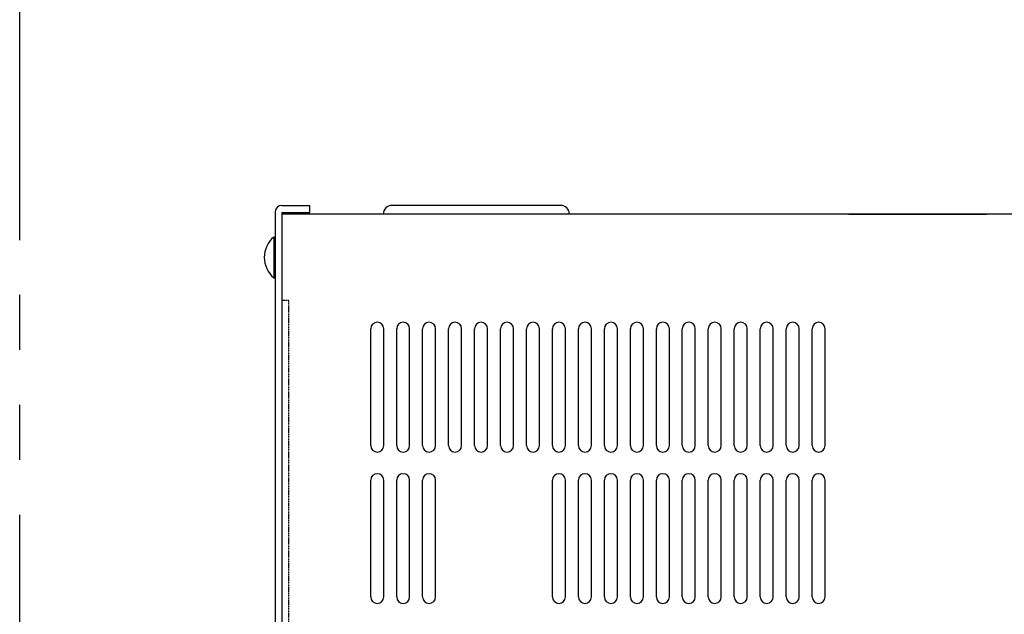
# Model space of a CAD drawing. Extents: x 636 to 1861, y 652 to 1793.
# Drawn here: x 1372 to 1600, y 1455 to 1593 of the extents above; entities that cross this region are included whole.
import ezdxf

# ---------------------------------------------------------------- set-up
doc = ezdxf.new("R2010")
doc.units = 0
doc.header["$MEASUREMENT"] = 0
doc.linetypes.add('HIDDEN', pattern=[0.375, 0.25, -0.125])
doc.linetypes.add('PHANTOMX2', pattern=[127, 63.5, -12.7, 12.7, -12.7, 12.7, -12.7])
doc.layers.add('10', color=4, linetype='CONTINUOUS')
doc.layers.add('18', color=1, linetype='PHANTOMX2')

msp = doc.modelspace()

# ---------------------------------------------------------------- linework, layer by layer
at = {"layer": '10'}
for p, q in [((1432.97, 1549.71), (1439.37, 1549.71)), ((1439.37, 1548.11), (1439.37, 1549.71)), ((1497.37, 1549.71), (1458.37, 1549.71)), ((1431.37, 1548.11), (1431.37, 891.31)), ((1432.97, 1548.11), (1439.37, 1548.11)), ((1432.97, 1548.11), (1432.97, 891.31)), ((1781.47, 1547.71), (1432.97, 1547.71)), ((1431.08, 1542.41), (1431.37, 1542.41)), ((1431.08, 1542.41), (1431.08, 1533.01)), ((1431.37, 1542.41), (1431.37, 1533.01)), ((1431.08, 1533.01), (1431.37, 1533.01)), ((1453.47, 1494.21), (1453.47, 1521.21)), ((1456.47, 1494.21), (1456.47, 1521.21)), ((1459.47, 1494.21), (1459.47, 1521.21)), ((1462.47, 1494.21), (1462.47, 1521.21)), ((1465.47, 1494.21), (1465.47, 1521.21)), ((1468.47, 1494.21), (1468.47, 1521.21)), ((1471.47, 1494.21), (1471.47, 1521.21)), ((1474.47, 1494.21), (1474.47, 1521.21)), ((1477.47, 1494.21), (1477.47, 1521.21)), ((1480.47, 1494.21), (1480.47, 1521.21)), ((1483.47, 1494.21), (1483.47, 1521.21)), ((1486.47, 1494.21), (1486.47, 1521.21)), ((1489.47, 1494.21), (1489.47, 1521.21)), ((1492.47, 1494.21), (1492.47, 1521.21)), ((1495.47, 1494.21), (1495.47, 1521.21)), ((1498.47, 1494.21), (1498.47, 1521.21)), ((1501.47, 1494.21), (1501.47, 1521.21)), ((1504.47, 1494.21), (1504.47, 1521.21)), ((1507.47, 1494.21), (1507.47, 1521.21)), ((1510.47, 1494.21), (1510.47, 1521.21)), ((1513.47, 1494.21), (1513.47, 1521.21)), ((1516.47, 1494.21), (1516.47, 1521.21)), ((1519.47, 1494.21), (1519.47, 1521.21)), ((1522.47, 1494.21), (1522.47, 1521.21)), ((1525.47, 1494.21), (1525.47, 1521.21)), ((1528.47, 1494.21), (1528.47, 1521.21)), ((1531.47, 1494.21), (1531.47, 1521.21)), ((1534.47, 1494.21), (1534.47, 1521.21)), ((1537.47, 1494.21), (1537.47, 1521.21)), ((1540.47, 1494.21), (1540.47, 1521.21)), ((1543.47, 1494.21), (1543.47, 1521.21)), ((1546.47, 1494.21), (1546.47, 1521.21)), ((1549.47, 1494.21), (1549.47, 1521.21)), ((1552.47, 1494.21), (1552.47, 1521.21)), ((1555.47, 1494.21), (1555.47, 1521.21)), ((1558.47, 1494.21), (1558.47, 1521.21)), ((1453.47, 1459.21), (1453.47, 1486.21)), ((1456.47, 1459.21), (1456.47, 1486.21)), ((1459.47, 1459.21), (1459.47, 1486.21)), ((1462.47, 1459.21), (1462.47, 1486.21)), ((1465.47, 1459.21), (1465.47, 1486.21)), ((1468.47, 1459.21), (1468.47, 1486.21)), ((1495.47, 1459.21), (1495.47, 1486.21)), ((1498.47, 1459.21), (1498.47, 1486.21)), ((1501.47, 1459.21), (1501.47, 1486.21)), ((1504.47, 1459.21), (1504.47, 1486.21)), ((1507.47, 1459.21), (1507.47, 1486.21)), ((1510.47, 1459.21), (1510.47, 1486.21)), ((1513.47, 1459.21), (1513.47, 1486.21)), ((1516.47, 1459.21), (1516.47, 1486.21)), ((1519.47, 1459.21), (1519.47, 1486.21)), ((1522.47, 1459.21), (1522.47, 1486.21)), ((1525.47, 1459.21), (1525.47, 1486.21)), ((1528.47, 1459.21), (1528.47, 1486.21)), ((1531.47, 1459.21), (1531.47, 1486.21)), ((1534.47, 1459.21), (1534.47, 1486.21)), ((1537.47, 1459.21), (1537.47, 1486.21)), ((1540.47, 1459.21), (1540.47, 1486.21)), ((1543.47, 1459.21), (1543.47, 1486.21)), ((1546.47, 1459.21), (1546.47, 1486.21)), ((1549.47, 1459.21), (1549.47, 1486.21)), ((1552.47, 1459.21), (1552.47, 1486.21)), ((1555.47, 1459.21), (1555.47, 1486.21)), ((1558.47, 1459.21), (1558.47, 1486.21))]:
    msp.add_line(p, q, dxfattribs=at)
at = {"layer": '10', "ltscale": 5}
msp.add_line((1563.97, 1547.71), (1595.77, 1547.71), dxfattribs=at)
at = {"layer": '10', "linetype": 'HIDDEN'}
for p, q in [((1434.57, 1527.71), (1432.97, 1527.71)), ((1434.57, 912.71), (1434.57, 1527.71))]:
    msp.add_line(p, q, dxfattribs=at)
at = {"layer": '10'}
for centre, radius, start, end in [((1432.97, 1548.11), 1.6, 90, 180), ((1458.37, 1547.71), 2, 90, 180), ((1497.37, 1547.71), 2, 0, 90), ((1434.97, 1537.71), 6.1, 129.6019, 230.3981), ((1454.97, 1521.21), 1.5, 0, 180), ((1460.97, 1521.21), 1.5, 0, 180), ((1466.97, 1521.21), 1.5, 0, 180), ((1472.97, 1521.21), 1.5, 0, 180), ((1478.97, 1521.21), 1.5, 0, 180), ((1484.97, 1521.21), 1.5, 0, 180), ((1490.97, 1521.21), 1.5, 0, 180), ((1496.97, 1521.21), 1.5, 0, 180), ((1502.97, 1521.21), 1.5, 0, 180), ((1508.97, 1521.21), 1.5, 0, 180), ((1514.97, 1521.21), 1.5, 0, 180), ((1520.97, 1521.21), 1.5, 0, 180), ((1526.97, 1521.21), 1.5, 0, 180), ((1532.97, 1521.21), 1.5, 0, 180), ((1538.97, 1521.21), 1.5, 0, 180), ((1544.97, 1521.21), 1.5, 0, 180), ((1550.97, 1521.21), 1.5, 0, 180), ((1556.97, 1521.21), 1.5, 0, 180), ((1454.97, 1494.21), 1.5, 180, 0), ((1460.97, 1494.21), 1.5, 180, 0), ((1466.97, 1494.21), 1.5, 180, 0), ((1472.97, 1494.21), 1.5, 180, 0), ((1478.97, 1494.21), 1.5, 180, 0), ((1484.97, 1494.21), 1.5, 180, 0), ((1490.97, 1494.21), 1.5, 180, 0), ((1496.97, 1494.21), 1.5, 180, 0), ((1502.97, 1494.21), 1.5, 180, 0), ((1508.97, 1494.21), 1.5, 180, 0), ((1514.97, 1494.21), 1.5, 180, 0), ((1520.97, 1494.21), 1.5, 180, 0), ((1526.97, 1494.21), 1.5, 180, 0), ((1532.97, 1494.21), 1.5, 180, 0), ((1538.97, 1494.21), 1.5, 180, 0), ((1544.97, 1494.21), 1.5, 180, 0), ((1550.97, 1494.21), 1.5, 180, 0), ((1556.97, 1494.21), 1.5, 180, 0), ((1454.97, 1486.21), 1.5, 0, 180), ((1460.97, 1486.21), 1.5, 0, 180), ((1466.97, 1486.21), 1.5, 0, 180), ((1496.97, 1486.21), 1.5, 0, 180), ((1502.97, 1486.21), 1.5, 0, 180), ((1508.97, 1486.21), 1.5, 0, 180), ((1514.97, 1486.21), 1.5, 0, 180), ((1520.97, 1486.21), 1.5, 0, 180), ((1526.97, 1486.21), 1.5, 0, 180), ((1532.97, 1486.21), 1.5, 0, 180), ((1538.97, 1486.21), 1.5, 0, 180), ((1544.97, 1486.21), 1.5, 0, 180), ((1550.97, 1486.21), 1.5, 0, 180), ((1556.97, 1486.21), 1.5, 0, 180), ((1454.97, 1459.21), 1.5, 180, 0), ((1460.97, 1459.21), 1.5, 180, 0), ((1466.97, 1459.21), 1.5, 180, 0), ((1496.97, 1459.21), 1.5, 180, 0), ((1502.97, 1459.21), 1.5, 180, 0), ((1508.97, 1459.21), 1.5, 180, 0), ((1514.97, 1459.21), 1.5, 180, 0), ((1520.97, 1459.21), 1.5, 180, 0), ((1526.97, 1459.21), 1.5, 180, 0), ((1532.97, 1459.21), 1.5, 180, 0), ((1538.97, 1459.21), 1.5, 180, 0), ((1544.97, 1459.21), 1.5, 180, 0), ((1550.97, 1459.21), 1.5, 180, 0), ((1556.97, 1459.21), 1.5, 180, 0)]:
    msp.add_arc(centre, radius, start, end, dxfattribs=at)
at = {"layer": '18'}
msp.add_lwpolyline([(1372.37, 1792.71), (1782.47, 1792.71), (1782.47, 652.71), (1372.37, 652.71)], close=True, dxfattribs=at)

doc.saveas('drawing.dxf')
